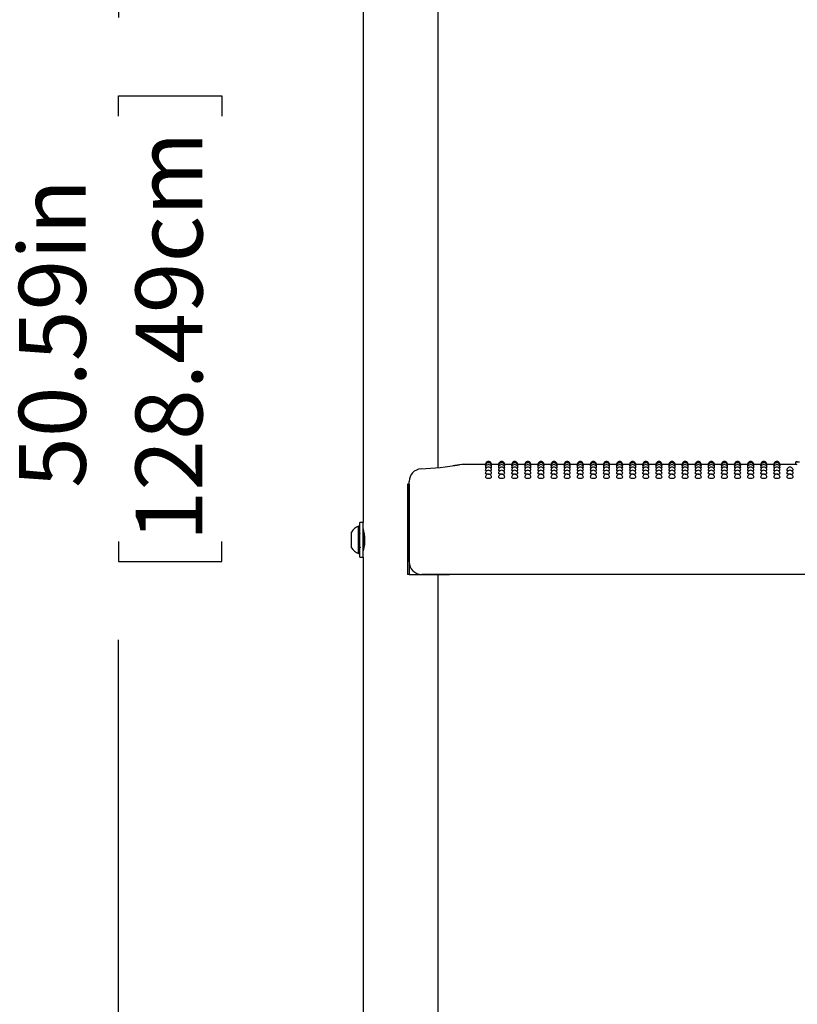
# Model space of a CAD drawing. Units: inches. Extents: x 0.4 to 8.5, y 0.1 to 10.6.
# Drawn here: x 6 to 6.9, y 5.9 to 7.1 of the extents above; entities that cross this region are included whole.
import ezdxf

# ---------------------------------------------------------------- set-up
doc = ezdxf.new("R2010")
doc.units = ezdxf.units.IN
doc.header["$MEASUREMENT"] = 0
doc.layers.add('FORMAT', color=7, linetype='Continuous')
doc.styles.add('SLDTEXTSTYLE1', font='TXT', dxfattribs={"width": 0.7})
doc.dimstyles.new('SLDDIMSTYLE2', dxfattribs={"dimtxt": 0.080892, "dimasz": 0.09375, "dimexe": 0, "dimexo": 0.0625, "dimgap": 0.020223, "dimtad": 0, "dimlfac": 16, "dimrnd": 1e-09, "dimzin": 12, "dimdsep": 46, "dimtxsty": 'SLDTEXTSTYLE1', "dimsah": 1, "dimcen": 0.09, "dimadec": 0, "dimazin": 3, "dimtfac": 1, "dimtofl": 0, "dimtmove": 0, "dimatfit": 3, "dimfxl": 0, "dimfrac": 2, "dimtolj": 1, "dimtzin": 12, "dimarcsym": 0})

# ---------------------------------------------------------------- blocks, each defined once
blk = doc.blocks.new('_D_7')
at = {"layer": 'FORMAT', "color": 7}
for p, q in [((5.5111, 8.3031), (6.2219, 8.3031)), ((6.0969, 8.3031), (6.0969, 7.1096)), ((6.0969, 6.9869), (6.0969, 7.0121)), ((6.0969, 7.0121), (6.2255, 7.0121)), ((6.2255, 7.0121), (6.2255, 6.9869)), ((6.0969, 6.4576), (6.0969, 6.4324)), ((6.2255, 6.4324), (6.2255, 6.4576)), ((6.0969, 6.4324), (6.2255, 6.4324)), ((6.0969, 5.1414), (6.0969, 6.335)), ((5.5134, 5.1414), (6.2219, 5.1414))]:
    blk.add_line(p, q, dxfattribs=at)
for points in [[(6.0969, 8.3031), (6.0813, 8.2094), (6.1125, 8.2094)], [(6.0969, 5.1414), (6.1125, 5.2352), (6.0813, 5.2352)]]:
    blk.add_solid(points, dxfattribs=at)
at = {"layer": 'FORMAT', "color": 7, "char_height": 0.08333, "attachment_point": 1, "rotation": 90, "style": 'SLDTEXTSTYLE1'}
for s, insert in [('128.49cm', (6.118, 6.4576)), ('50.59in', (5.9727, 6.5242))]:
    blk.add_mtext(s, dxfattribs=dict(at, insert=insert))

msp = doc.modelspace()

# ---------------------------------------------------------------- linework, layer by layer
at = {"color": 7, "linetype": 'Continuous', "lineweight": 25}
for p, q in [((6.40119, 7.18788), (6.40119, 6.48088)), ((6.49494, 6.54951), (6.49494, 7.16625)), ((6.55356, 6.55313), (6.52401, 6.55313)), ((6.52402, 6.55309), (6.52401, 6.55309)), ((6.55375, 6.55264), (6.55353, 6.55269)), ((6.56987, 6.55313), (6.56132, 6.55313)), ((6.57007, 6.55264), (6.56985, 6.55269)), ((6.58619, 6.55313), (6.57764, 6.55313)), ((6.58638, 6.55264), (6.58617, 6.55269)), ((6.60251, 6.55313), (6.59396, 6.55313)), ((6.6027, 6.55264), (6.60249, 6.55269)), ((6.61883, 6.55313), (6.61027, 6.55313)), ((6.61902, 6.55264), (6.6188, 6.55269)), ((6.63515, 6.55313), (6.62659, 6.55313)), ((6.63534, 6.55264), (6.63512, 6.55269)), ((6.65146, 6.55313), (6.64291, 6.55313)), ((6.65166, 6.55264), (6.65144, 6.55269)), ((6.66778, 6.55313), (6.65923, 6.55313)), ((6.66797, 6.55264), (6.66776, 6.55269)), ((6.6841, 6.55313), (6.67555, 6.55313)), ((6.68429, 6.55264), (6.68408, 6.55269)), ((6.70042, 6.55313), (6.69186, 6.55313)), ((6.70061, 6.55264), (6.70039, 6.55269)), ((6.71674, 6.55313), (6.70818, 6.55313)), ((6.71693, 6.55264), (6.71671, 6.55269)), ((6.73305, 6.55313), (6.7245, 6.55313)), ((6.73325, 6.55264), (6.73303, 6.55269)), ((6.74937, 6.55313), (6.74082, 6.55313)), ((6.74956, 6.55264), (6.74935, 6.55269)), ((6.76569, 6.55313), (6.75714, 6.55313)), ((6.76588, 6.55264), (6.76567, 6.55269)), ((6.78201, 6.55313), (6.77345, 6.55313)), ((6.7822, 6.55264), (6.78198, 6.55269)), ((6.79833, 6.55313), (6.78977, 6.55313)), ((6.79852, 6.55264), (6.7983, 6.55269)), ((6.81464, 6.55313), (6.80609, 6.55313)), ((6.81484, 6.55264), (6.81462, 6.55269)), ((6.83096, 6.55313), (6.82241, 6.55313)), ((6.83115, 6.55264), (6.83094, 6.55269)), ((6.84728, 6.55313), (6.83873, 6.55313)), ((6.84747, 6.55264), (6.84726, 6.55269)), ((6.8636, 6.55313), (6.85504, 6.55313)), ((6.86379, 6.55264), (6.86357, 6.55269)), ((6.87992, 6.55313), (6.87136, 6.55313)), ((6.88011, 6.55264), (6.87989, 6.55269)), ((6.89623, 6.55313), (6.88768, 6.55313)), ((6.89643, 6.55264), (6.89621, 6.55269)), ((6.91255, 6.55313), (6.904, 6.55313)), ((6.91274, 6.55264), (6.91253, 6.55269)), ((6.94006, 6.55313), (6.92032, 6.55313)), ((6.94006, 6.55666), (6.94452, 6.55668)), ((6.94006, 6.55309), (6.94006, 6.55666)), ((6.45642, 6.52875), (6.45642, 6.41625)), ((6.45859, 6.52875), (6.45642, 6.52875)), ((6.45859, 6.52875), (6.45859, 6.41625)), ((6.45861, 6.51678), (6.45861, 6.53223)), ((6.45861, 6.43203), (6.45861, 6.51678)), ((6.39713, 6.47647), (6.39557, 6.47647)), ((6.39557, 6.44406), (6.39557, 6.47647)), ((6.40119, 6.48088), (6.39713, 6.48088)), ((6.39713, 6.4704), (6.39713, 6.48088)), ((6.40119, 6.4704), (6.40119, 6.48088)), ((6.38675, 6.45062), (6.38675, 6.46914)), ((6.39713, 6.43788), (6.39713, 6.4704)), ((6.39769, 6.46668), (6.39713, 6.4676)), ((6.40119, 6.43788), (6.40119, 6.4704)), ((6.40167, 6.46686), (6.40124, 6.46686)), ((6.40238, 6.46802), (6.40172, 6.46689)), ((6.38675, 6.44961), (6.38675, 6.45062)), ((6.40129, 6.44961), (6.40172, 6.44961)), ((6.39557, 6.44228), (6.39557, 6.44406)), ((6.39557, 6.44228), (6.39713, 6.44228)), ((6.39713, 6.43788), (6.40119, 6.43788)), ((6.40119, 6.43788), (6.40119, 5.73088)), ((6.45859, 6.41625), (6.45642, 6.41625)), ((6.45859, 6.41625), (6.50869, 6.41625)), ((7.67189, 6.41641), (6.47423, 6.41641)), ((6.49494, 5.79951), (6.49494, 6.41625)), ((6.50869, 6.41625), (6.50869, 6.41641))]:
    msp.add_line(p, q, dxfattribs=at)
at = {"color": 7, "linetype": 'Continuous', "lineweight": 25, "flags": 128}
for points in [[(6.55419, 6.5512), (6.55383, 6.55125), (6.55353, 6.55137)], [(6.55467, 6.54882), (6.55383, 6.54899), (6.55353, 6.54917)], [(6.55556, 6.54553), (6.55468, 6.54563), (6.55383, 6.54585), (6.55353, 6.5461), (6.55354, 6.5461)], [(6.56134, 6.54918), (6.56105, 6.54899), (6.56021, 6.54883)], [(6.56134, 6.55137), (6.56134, 6.55137), (6.56105, 6.55125), (6.56069, 6.5512)], [(6.57051, 6.5512), (6.57015, 6.55125), (6.56985, 6.55137)], [(6.57099, 6.54882), (6.57015, 6.54899), (6.56985, 6.54917)], [(6.57188, 6.54553), (6.571, 6.54563), (6.57015, 6.54585), (6.56985, 6.5461), (6.56985, 6.5461)], [(6.57766, 6.54918), (6.57737, 6.54899), (6.57653, 6.54883)], [(6.57766, 6.55137), (6.57766, 6.55137), (6.57736, 6.55125), (6.57701, 6.5512)], [(6.58682, 6.5512), (6.58646, 6.55125), (6.58617, 6.55137)], [(6.58731, 6.54882), (6.58647, 6.54899), (6.58617, 6.54917)], [(6.5882, 6.54553), (6.58732, 6.54563), (6.58647, 6.54585), (6.58617, 6.5461), (6.58617, 6.5461)], [(6.59398, 6.54918), (6.59368, 6.54899), (6.59285, 6.54883)], [(6.59398, 6.55137), (6.59398, 6.55137), (6.59368, 6.55125), (6.59333, 6.5512)], [(6.60314, 6.5512), (6.60278, 6.55125), (6.60249, 6.55137)], [(6.60363, 6.54882), (6.60278, 6.54899), (6.60249, 6.54917)], [(6.60452, 6.54553), (6.60363, 6.54563), (6.60279, 6.54585), (6.60249, 6.5461), (6.60249, 6.5461)], [(6.6103, 6.54918), (6.61, 6.54899), (6.60917, 6.54883)], [(6.6103, 6.55137), (6.6103, 6.55137), (6.61, 6.55125), (6.60965, 6.5512)], [(6.61946, 6.5512), (6.6191, 6.55125), (6.6188, 6.55137)], [(6.61995, 6.54882), (6.6191, 6.54899), (6.6188, 6.54917)], [(6.62084, 6.54553), (6.61995, 6.54563), (6.6191, 6.54585), (6.6188, 6.5461), (6.61881, 6.5461)], [(6.62662, 6.54918), (6.62632, 6.54899), (6.62548, 6.54883)], [(6.62662, 6.55137), (6.62662, 6.55137), (6.62632, 6.55125), (6.62596, 6.5512)], [(6.63578, 6.5512), (6.63542, 6.55125), (6.63512, 6.55137)], [(6.63626, 6.54882), (6.63542, 6.54899), (6.63512, 6.54917)], [(6.63715, 6.54553), (6.63627, 6.54563), (6.63542, 6.54585), (6.63512, 6.5461), (6.63513, 6.5461)], [(6.64293, 6.54918), (6.64264, 6.54899), (6.6418, 6.54883)], [(6.64293, 6.55137), (6.64293, 6.55137), (6.64264, 6.55125), (6.64228, 6.5512)], [(6.6521, 6.5512), (6.65174, 6.55125), (6.65144, 6.55137)], [(6.65258, 6.54882), (6.65174, 6.54899), (6.65144, 6.54917)], [(6.65347, 6.54553), (6.65259, 6.54563), (6.65174, 6.54585), (6.65144, 6.5461), (6.65144, 6.5461)], [(6.65925, 6.54918), (6.65896, 6.54899), (6.65812, 6.54883)], [(6.65925, 6.55137), (6.65925, 6.55137), (6.65895, 6.55125), (6.6586, 6.5512)], [(6.66841, 6.5512), (6.66805, 6.55125), (6.66776, 6.55137)], [(6.6689, 6.54882), (6.66806, 6.54899), (6.66776, 6.54917)], [(6.66979, 6.54553), (6.66891, 6.54563), (6.66806, 6.54585), (6.66776, 6.5461), (6.66776, 6.5461)], [(6.67557, 6.54918), (6.67527, 6.54899), (6.67444, 6.54883)], [(6.67557, 6.55137), (6.67557, 6.55137), (6.67527, 6.55125), (6.67492, 6.5512)], [(6.68473, 6.5512), (6.68437, 6.55125), (6.68408, 6.55137)], [(6.68522, 6.54882), (6.68437, 6.54899), (6.68408, 6.54917)], [(6.68611, 6.54553), (6.68522, 6.54563), (6.68438, 6.54585), (6.68408, 6.5461), (6.68408, 6.5461)], [(6.69189, 6.54918), (6.69159, 6.54899), (6.69076, 6.54883)], [(6.69189, 6.55137), (6.69189, 6.55137), (6.69159, 6.55125), (6.69124, 6.5512)], [(6.70105, 6.5512), (6.70069, 6.55125), (6.70039, 6.55137)], [(6.70154, 6.54882), (6.70069, 6.54899), (6.70039, 6.54917)], [(6.70243, 6.54553), (6.70154, 6.54563), (6.70069, 6.54585), (6.70039, 6.5461), (6.7004, 6.5461)], [(6.70821, 6.54918), (6.70791, 6.54899), (6.70707, 6.54883)], [(6.70821, 6.55137), (6.70821, 6.55137), (6.70791, 6.55125), (6.70755, 6.5512)], [(6.71737, 6.5512), (6.71701, 6.55125), (6.71671, 6.55137)], [(6.71785, 6.54882), (6.71701, 6.54899), (6.71671, 6.54917)], [(6.71874, 6.54553), (6.71786, 6.54563), (6.71701, 6.54585), (6.71671, 6.5461), (6.71672, 6.5461)], [(6.72452, 6.54918), (6.72423, 6.54899), (6.72339, 6.54883)], [(6.72452, 6.55137), (6.72452, 6.55137), (6.72423, 6.55125), (6.72387, 6.5512)], [(6.73369, 6.5512), (6.73333, 6.55125), (6.73303, 6.55137)], [(6.73417, 6.54882), (6.73333, 6.54899), (6.73303, 6.54917)], [(6.73506, 6.54553), (6.73418, 6.54563), (6.73333, 6.54585), (6.73303, 6.5461), (6.73303, 6.5461)], [(6.74084, 6.54918), (6.74055, 6.54899), (6.73971, 6.54883)], [(6.74084, 6.55137), (6.74084, 6.55137), (6.74054, 6.55125), (6.74019, 6.5512)], [(6.75, 6.5512), (6.74964, 6.55125), (6.74935, 6.55137)], [(6.75049, 6.54882), (6.74965, 6.54899), (6.74935, 6.54917)], [(6.75138, 6.54553), (6.7505, 6.54563), (6.74965, 6.54585), (6.74935, 6.5461), (6.74935, 6.5461)], [(6.75716, 6.54918), (6.75686, 6.54899), (6.75603, 6.54883)], [(6.75716, 6.55137), (6.75716, 6.55137), (6.75686, 6.55125), (6.75651, 6.5512)], [(6.76632, 6.5512), (6.76596, 6.55125), (6.76567, 6.55137)], [(6.76681, 6.54882), (6.76596, 6.54899), (6.76567, 6.54917)], [(6.7677, 6.54553), (6.76681, 6.54563), (6.76597, 6.54585), (6.76567, 6.5461), (6.76567, 6.5461)], [(6.77348, 6.54918), (6.77318, 6.54899), (6.77235, 6.54883)], [(6.77348, 6.55137), (6.77348, 6.55137), (6.77318, 6.55125), (6.77283, 6.5512)], [(6.78264, 6.5512), (6.78228, 6.55125), (6.78198, 6.55137)], [(6.78313, 6.54882), (6.78228, 6.54899), (6.78198, 6.54917)], [(6.78402, 6.54553), (6.78313, 6.54563), (6.78228, 6.54585), (6.78198, 6.5461), (6.78199, 6.5461)], [(6.7898, 6.54918), (6.7895, 6.54899), (6.78866, 6.54883)], [(6.7898, 6.55137), (6.7898, 6.55137), (6.7895, 6.55125), (6.78914, 6.5512)], [(6.79896, 6.5512), (6.7986, 6.55125), (6.7983, 6.55137)], [(6.79944, 6.54882), (6.7986, 6.54899), (6.7983, 6.54917)], [(6.80033, 6.54553), (6.79945, 6.54563), (6.7986, 6.54585), (6.7983, 6.5461), (6.79831, 6.5461)], [(6.80611, 6.54918), (6.80582, 6.54899), (6.80498, 6.54883)], [(6.80611, 6.55137), (6.80611, 6.55137), (6.80582, 6.55125), (6.80546, 6.5512)], [(6.81528, 6.5512), (6.81492, 6.55125), (6.81462, 6.55137)], [(6.81576, 6.54882), (6.81492, 6.54899), (6.81462, 6.54917)], [(6.81665, 6.54553), (6.81577, 6.54563), (6.81492, 6.54585), (6.81462, 6.5461), (6.81462, 6.5461)], [(6.82243, 6.54918), (6.82214, 6.54899), (6.8213, 6.54883)], [(6.82243, 6.55137), (6.82243, 6.55137), (6.82213, 6.55125), (6.82178, 6.5512)], [(6.83159, 6.5512), (6.83123, 6.55125), (6.83094, 6.55137)], [(6.83208, 6.54882), (6.83124, 6.54899), (6.83094, 6.54917)], [(6.83297, 6.54553), (6.83209, 6.54563), (6.83124, 6.54585), (6.83094, 6.5461), (6.83094, 6.5461)], [(6.83875, 6.54918), (6.83845, 6.54899), (6.83762, 6.54883)], [(6.83875, 6.55137), (6.83875, 6.55137), (6.83845, 6.55125), (6.8381, 6.5512)], [(6.84791, 6.5512), (6.84755, 6.55125), (6.84726, 6.55137)], [(6.8484, 6.54882), (6.84755, 6.54899), (6.84726, 6.54917)], [(6.84929, 6.54553), (6.8484, 6.54563), (6.84756, 6.54585), (6.84726, 6.5461), (6.84726, 6.5461)], [(6.85507, 6.54918), (6.85477, 6.54899), (6.85394, 6.54883)], [(6.85507, 6.55137), (6.85507, 6.55137), (6.85477, 6.55125), (6.85442, 6.5512)], [(6.86423, 6.5512), (6.86387, 6.55125), (6.86357, 6.55137)], [(6.86472, 6.54882), (6.86387, 6.54899), (6.86357, 6.54917)], [(6.86561, 6.54553), (6.86472, 6.54563), (6.86387, 6.54585), (6.86357, 6.5461), (6.86358, 6.5461)], [(6.87139, 6.54918), (6.87109, 6.54899), (6.87025, 6.54883)], [(6.87139, 6.55137), (6.87139, 6.55137), (6.87109, 6.55125), (6.87073, 6.5512)], [(6.88055, 6.5512), (6.88019, 6.55125), (6.87989, 6.55137)], [(6.88103, 6.54882), (6.88019, 6.54899), (6.87989, 6.54917)], [(6.88192, 6.54553), (6.88104, 6.54563), (6.88019, 6.54585), (6.87989, 6.5461), (6.8799, 6.5461)], [(6.8877, 6.54918), (6.88741, 6.54899), (6.88657, 6.54883)], [(6.8877, 6.55137), (6.8877, 6.55137), (6.88741, 6.55125), (6.88705, 6.5512)], [(6.89687, 6.5512), (6.89651, 6.55125), (6.89621, 6.55137)], [(6.89735, 6.54882), (6.89651, 6.54899), (6.89621, 6.54917)], [(6.89824, 6.54553), (6.89736, 6.54563), (6.89651, 6.54585), (6.89621, 6.5461), (6.89621, 6.5461)], [(6.90402, 6.54918), (6.90373, 6.54899), (6.90289, 6.54883)], [(6.90402, 6.55137), (6.90402, 6.55137), (6.90372, 6.55125), (6.90337, 6.5512)], [(6.91318, 6.5512), (6.91282, 6.55125), (6.91253, 6.55137)], [(6.91367, 6.54882), (6.91283, 6.54899), (6.91253, 6.54917)], [(6.91456, 6.54553), (6.91368, 6.54563), (6.91283, 6.54585), (6.91253, 6.5461), (6.91253, 6.5461)], [(6.92034, 6.54918), (6.92004, 6.54899), (6.91921, 6.54883)], [(6.92034, 6.55137), (6.92034, 6.55137), (6.92004, 6.55125), (6.91969, 6.5512)], [(6.93088, 6.54553), (6.92999, 6.54563), (6.92915, 6.54585), (6.92885, 6.5461), (6.92885, 6.5461)], [(6.55744, 6.54133), (6.55595, 6.5414), (6.55468, 6.54158), (6.55383, 6.54184), (6.55353, 6.54216), (6.55353, 6.54216)], [(6.57376, 6.54133), (6.57226, 6.5414), (6.571, 6.54158), (6.57015, 6.54184), (6.56985, 6.54216), (6.56985, 6.54216)], [(6.59007, 6.54133), (6.58858, 6.5414), (6.58732, 6.54158), (6.58647, 6.54184), (6.58617, 6.54216), (6.58617, 6.54216)], [(6.60639, 6.54133), (6.6049, 6.5414), (6.60363, 6.54158), (6.60279, 6.54184), (6.60249, 6.54216), (6.60249, 6.54216)], [(6.62271, 6.54133), (6.62122, 6.5414), (6.61995, 6.54158), (6.6191, 6.54184), (6.6188, 6.54216), (6.61881, 6.54216)], [(6.63903, 6.54133), (6.63754, 6.5414), (6.63627, 6.54158), (6.63542, 6.54184), (6.63512, 6.54216), (6.63512, 6.54216)], [(6.65535, 6.54133), (6.65385, 6.5414), (6.65259, 6.54158), (6.65174, 6.54184), (6.65144, 6.54216), (6.65144, 6.54216)], [(6.67166, 6.54133), (6.67017, 6.5414), (6.66891, 6.54158), (6.66806, 6.54184), (6.66776, 6.54216), (6.66776, 6.54216)], [(6.68798, 6.54133), (6.68649, 6.5414), (6.68522, 6.54158), (6.68438, 6.54184), (6.68408, 6.54216), (6.68408, 6.54216)], [(6.7043, 6.54133), (6.70281, 6.5414), (6.70154, 6.54158), (6.70069, 6.54184), (6.70039, 6.54216), (6.7004, 6.54216)], [(6.72062, 6.54133), (6.71913, 6.5414), (6.71786, 6.54158), (6.71701, 6.54184), (6.71671, 6.54216), (6.71671, 6.54216)], [(6.73694, 6.54133), (6.73544, 6.5414), (6.73418, 6.54158), (6.73333, 6.54184), (6.73303, 6.54216), (6.73303, 6.54216)], [(6.75325, 6.54133), (6.75176, 6.5414), (6.7505, 6.54158), (6.74965, 6.54184), (6.74935, 6.54216), (6.74935, 6.54216)], [(6.76957, 6.54133), (6.76808, 6.5414), (6.76681, 6.54158), (6.76597, 6.54184), (6.76567, 6.54216), (6.76567, 6.54216)], [(6.78589, 6.54133), (6.7844, 6.5414), (6.78313, 6.54158), (6.78228, 6.54184), (6.78198, 6.54216), (6.78199, 6.54216)], [(6.80221, 6.54133), (6.80072, 6.5414), (6.79945, 6.54158), (6.7986, 6.54184), (6.7983, 6.54216), (6.7983, 6.54216)], [(6.81853, 6.54133), (6.81703, 6.5414), (6.81577, 6.54158), (6.81492, 6.54184), (6.81462, 6.54216), (6.81462, 6.54216)], [(6.83484, 6.54133), (6.83335, 6.5414), (6.83209, 6.54158), (6.83124, 6.54184), (6.83094, 6.54216), (6.83094, 6.54216)], [(6.85116, 6.54133), (6.84967, 6.5414), (6.8484, 6.54158), (6.84756, 6.54184), (6.84726, 6.54216), (6.84726, 6.54216)], [(6.86748, 6.54133), (6.86599, 6.5414), (6.86472, 6.54158), (6.86387, 6.54184), (6.86357, 6.54216), (6.86358, 6.54216)], [(6.8838, 6.54133), (6.88231, 6.5414), (6.88104, 6.54158), (6.88019, 6.54184), (6.87989, 6.54216), (6.87989, 6.54216)], [(6.90012, 6.54133), (6.89862, 6.5414), (6.89736, 6.54158), (6.89651, 6.54184), (6.89621, 6.54216), (6.89621, 6.54216)], [(6.91643, 6.54133), (6.91494, 6.5414), (6.91368, 6.54158), (6.91283, 6.54184), (6.91253, 6.54216), (6.91253, 6.54216)], [(6.93275, 6.54133), (6.93126, 6.5414), (6.92999, 6.54158), (6.92915, 6.54184), (6.92885, 6.54216), (6.92885, 6.54216)], [(6.40119, 6.47305), (6.4014, 6.47232), (6.40194, 6.47021), (6.4026, 6.46688), (6.40311, 6.46261), (6.40321, 6.45806), (6.40288, 6.45381), (6.40228, 6.45011), (6.40163, 6.4473), (6.40123, 6.44585), (6.40124, 6.44589)], [(6.40302, 6.45196), (6.40296, 6.45191), (6.40276, 6.45267), (6.40256, 6.45424), (6.40239, 6.45636), (6.40219, 6.45893), (6.40199, 6.46155), (6.40181, 6.46382), (6.40161, 6.46564), (6.40141, 6.46669), (6.40124, 6.46684)], [(6.40296, 6.45477), (6.40288, 6.45562), (6.40264, 6.45872), (6.40241, 6.46162), (6.40222, 6.46411), (6.40199, 6.46599), (6.40178, 6.46684), (6.40172, 6.46678)], [(6.39709, 6.45082), (6.3971, 6.45079), (6.39776, 6.44966)], [(6.40172, 6.4497), (6.4017, 6.44962), (6.40147, 6.45062), (6.40125, 6.4528), (6.40119, 6.45385)], [(6.40129, 6.44961), (6.40127, 6.44962), (6.40126, 6.44962), (6.40126, 6.44963), (6.40126, 6.44963), (6.40126, 6.44963), (6.40126, 6.44963), (6.40125, 6.44963), (6.40125, 6.44963), (6.40125, 6.44963), (6.40125, 6.44963), (6.40125, 6.44963), (6.40125, 6.44963), (6.40125, 6.44963), (6.40125, 6.44963), (6.40125, 6.44964), (6.40122, 6.44968), (6.40119, 6.4498)], [(6.40177, 6.44965), (6.40243, 6.45079), (6.40305, 6.45187)]]:
    msp.add_lwpolyline(points, dxfattribs=at)
at = {"color": 7, "linetype": 'Continuous', "lineweight": 25}
for centre, radius, start, end in [((6.47423, 6.53223), 0.01563, 93.10665, 180), ((6.4512, 6.99527), 0.44794, 272.83124, 279.0102), ((6.54294, 6.37262), 0.18149, 95.9821, 99.52343), ((6.55744, 6.55313), 0.00391, 0, 180.02634), ((6.55744, 6.55269), 0.00391, 0, 180.03015), ((6.55744, 6.55137), 0.00391, 0, 180.03577), ((6.55744, 6.54918), 0.00391, 0, 180.04215), ((6.55744, 6.5461), 0.00391, 0, 180.0047), ((6.55744, 6.54216), 0.00391, 0, 180.00148), ((6.55955, 6.54854), 0.00303, 264.76953, 306.28001), ((6.57376, 6.55313), 0.00391, 0, 180.02634), ((6.57376, 6.55269), 0.00391, 0, 180.03015), ((6.57376, 6.55137), 0.00391, 0, 180.03577), ((6.57376, 6.54918), 0.00391, 0, 180.04215), ((6.57376, 6.5461), 0.00391, 0, 180.0047), ((6.57376, 6.54216), 0.00391, 0, 180.00148), ((6.57587, 6.54854), 0.00303, 264.76953, 306.28001), ((6.59007, 6.55313), 0.00391, 0, 180.02634), ((6.59007, 6.55269), 0.00391, 0, 180.03015), ((6.59007, 6.55137), 0.00391, 0, 180.03577), ((6.59007, 6.54918), 0.00391, 0, 180.04215), ((6.59007, 6.5461), 0.00391, 0, 180.0047), ((6.59007, 6.54216), 0.00391, 0, 180.00148), ((6.59219, 6.54854), 0.00303, 264.76953, 306.28001), ((6.60639, 6.55313), 0.00391, 0, 180.02634), ((6.60639, 6.55269), 0.00391, 0, 180.03015), ((6.60639, 6.55137), 0.00391, 0, 180.03577), ((6.60639, 6.54918), 0.00391, 0, 180.04215), ((6.60639, 6.5461), 0.00391, 0, 180.0047), ((6.60639, 6.54216), 0.00391, 0, 180.00148), ((6.6085, 6.54854), 0.00303, 264.76953, 306.28001), ((6.62271, 6.55313), 0.00391, 0, 180.02634), ((6.62271, 6.55269), 0.00391, 0, 180.03015), ((6.62271, 6.55137), 0.00391, 0, 180.03577), ((6.62271, 6.54918), 0.00391, 0, 180.04215), ((6.62271, 6.5461), 0.00391, 0, 180.0047), ((6.62271, 6.54216), 0.00391, 0, 180.00148), ((6.62482, 6.54854), 0.00303, 264.76953, 306.28001), ((6.63903, 6.55313), 0.00391, 0, 180.02634), ((6.63903, 6.55269), 0.00391, 0, 180.03015), ((6.63903, 6.55137), 0.00391, 0, 180.03577), ((6.63903, 6.54918), 0.00391, 0, 180.04215), ((6.63903, 6.5461), 0.00391, 0, 180.0047), ((6.63903, 6.54216), 0.00391, 0, 180.00148), ((6.64114, 6.54854), 0.00303, 264.76953, 306.28001), ((6.65535, 6.55313), 0.00391, 0, 180.02634), ((6.65535, 6.55269), 0.00391, 0, 180.03015), ((6.65535, 6.55137), 0.00391, 0, 180.03577), ((6.65535, 6.54918), 0.00391, 0, 180.04215), ((6.65535, 6.5461), 0.00391, 0, 180.0047), ((6.65535, 6.54216), 0.00391, 0, 180.00148), ((6.65746, 6.54854), 0.00303, 264.76953, 306.28001), ((6.67166, 6.55313), 0.00391, 0, 180.02634), ((6.67166, 6.55269), 0.00391, 0, 180.03015), ((6.67166, 6.55137), 0.00391, 0, 180.03577), ((6.67166, 6.54918), 0.00391, 0, 180.04215), ((6.67166, 6.5461), 0.00391, 0, 180.0047), ((6.67166, 6.54216), 0.00391, 0, 180.00148), ((6.67378, 6.54854), 0.00303, 264.76953, 306.28001), ((6.68798, 6.55313), 0.00391, 0, 180.02634), ((6.68798, 6.55269), 0.00391, 0, 180.03015), ((6.68798, 6.55137), 0.00391, 0, 180.03577), ((6.68798, 6.54918), 0.00391, 0, 180.04215), ((6.68798, 6.5461), 0.00391, 0, 180.0047), ((6.68798, 6.54216), 0.00391, 0, 180.00148), ((6.69009, 6.54854), 0.00303, 264.76953, 306.28001), ((6.7043, 6.55313), 0.00391, 0, 180.02634), ((6.7043, 6.55269), 0.00391, 0, 180.03015), ((6.7043, 6.55137), 0.00391, 0, 180.03577), ((6.7043, 6.54918), 0.00391, 0, 180.04215), ((6.7043, 6.5461), 0.00391, 0, 180.0047), ((6.7043, 6.54216), 0.00391, 0, 180.00148), ((6.70641, 6.54854), 0.00303, 264.76953, 306.28001), ((6.72062, 6.55313), 0.00391, 0, 180.02634), ((6.72062, 6.55269), 0.00391, 0, 180.03015), ((6.72062, 6.55137), 0.00391, 0, 180.03577), ((6.72062, 6.54918), 0.00391, 0, 180.04215), ((6.72062, 6.5461), 0.00391, 0, 180.0047), ((6.72062, 6.54216), 0.00391, 0, 180.00148), ((6.72273, 6.54854), 0.00303, 264.76953, 306.28001), ((6.73694, 6.55313), 0.00391, 0, 180.02634), ((6.73694, 6.55269), 0.00391, 0, 180.03015), ((6.73694, 6.55137), 0.00391, 0, 180.03577), ((6.73694, 6.54918), 0.00391, 0, 180.04215), ((6.73694, 6.5461), 0.00391, 0, 180.0047), ((6.73694, 6.54216), 0.00391, 0, 180.00148), ((6.73905, 6.54854), 0.00303, 264.76953, 306.28001), ((6.75325, 6.55313), 0.00391, 0, 180.02634), ((6.75325, 6.55269), 0.00391, 0, 180.03015), ((6.75325, 6.55137), 0.00391, 0, 180.03577), ((6.75325, 6.54918), 0.00391, 0, 180.04215), ((6.75325, 6.5461), 0.00391, 0, 180.0047), ((6.75325, 6.54216), 0.00391, 0, 180.00148), ((6.75537, 6.54854), 0.00303, 264.76953, 306.28001), ((6.76957, 6.55313), 0.00391, 0, 180.02634), ((6.76957, 6.55269), 0.00391, 0, 180.03015), ((6.76957, 6.55137), 0.00391, 0, 180.03577), ((6.76957, 6.54918), 0.00391, 0, 180.04215), ((6.76957, 6.5461), 0.00391, 0, 180.0047), ((6.76957, 6.54216), 0.00391, 0, 180.00148), ((6.77168, 6.54854), 0.00303, 264.76953, 306.28001), ((6.78589, 6.55313), 0.00391, 0, 180.02634), ((6.78589, 6.55269), 0.00391, 0, 180.03015), ((6.78589, 6.55137), 0.00391, 0, 180.03577), ((6.78589, 6.54918), 0.00391, 0, 180.04215), ((6.78589, 6.5461), 0.00391, 0, 180.0047), ((6.78589, 6.54216), 0.00391, 0, 180.00148), ((6.788, 6.54854), 0.00303, 264.76953, 306.28001), ((6.80221, 6.55313), 0.00391, 0, 180.02634), ((6.80221, 6.55269), 0.00391, 0, 180.03015), ((6.80221, 6.55137), 0.00391, 0, 180.03577), ((6.80221, 6.54918), 0.00391, 0, 180.04215), ((6.80221, 6.5461), 0.00391, 0, 180.0047), ((6.80221, 6.54216), 0.00391, 0, 180.00148), ((6.80432, 6.54854), 0.00303, 264.76953, 306.28001), ((6.81853, 6.55313), 0.00391, 0, 180.02634), ((6.81853, 6.55269), 0.00391, 0, 180.03015), ((6.81853, 6.55137), 0.00391, 0, 180.03577), ((6.81853, 6.54918), 0.00391, 0, 180.04215), ((6.81853, 6.5461), 0.00391, 0, 180.0047), ((6.81853, 6.54216), 0.00391, 0, 180.00148), ((6.82064, 6.54854), 0.00303, 264.76953, 306.28001), ((6.83484, 6.55313), 0.00391, 0, 180.02634), ((6.83484, 6.55269), 0.00391, 0, 180.03015), ((6.83484, 6.55137), 0.00391, 0, 180.03577), ((6.83484, 6.54918), 0.00391, 0, 180.04215), ((6.83484, 6.5461), 0.00391, 0, 180.0047), ((6.83484, 6.54216), 0.00391, 0, 180.00148), ((6.83696, 6.54854), 0.00303, 264.76953, 306.28001), ((6.85116, 6.55313), 0.00391, 0, 180.02634), ((6.85116, 6.55269), 0.00391, 0, 180.03015), ((6.85116, 6.55137), 0.00391, 0, 180.03577), ((6.85116, 6.54918), 0.00391, 0, 180.04215), ((6.85116, 6.5461), 0.00391, 0, 180.0047), ((6.85116, 6.54216), 0.00391, 0, 180.00148), ((6.85327, 6.54854), 0.00303, 264.76953, 306.28001), ((6.86748, 6.55313), 0.00391, 0, 180.02634), ((6.86748, 6.55269), 0.00391, 0, 180.03015), ((6.86748, 6.55137), 0.00391, 0, 180.03577), ((6.86748, 6.54918), 0.00391, 0, 180.04215), ((6.86748, 6.5461), 0.00391, 0, 180.0047), ((6.86748, 6.54216), 0.00391, 0, 180.00148), ((6.86959, 6.54854), 0.00303, 264.76953, 306.28001), ((6.8838, 6.55313), 0.00391, 0, 180.02634), ((6.8838, 6.55269), 0.00391, 0, 180.03015), ((6.8838, 6.55137), 0.00391, 0, 180.03577), ((6.8838, 6.54918), 0.00391, 0, 180.04215), ((6.8838, 6.5461), 0.00391, 0, 180.0047), ((6.8838, 6.54216), 0.00391, 0, 180.00148), ((6.88591, 6.54854), 0.00303, 264.76953, 306.28001), ((6.90012, 6.55313), 0.00391, 0, 180.02634), ((6.90012, 6.55269), 0.00391, 0, 180.03015), ((6.90012, 6.55137), 0.00391, 0, 180.03577), ((6.90012, 6.54918), 0.00391, 0, 180.04215), ((6.90012, 6.5461), 0.00391, 0, 180.0047), ((6.90012, 6.54216), 0.00391, 0, 180.00148), ((6.90223, 6.54854), 0.00303, 264.76953, 306.28001), ((6.91643, 6.55313), 0.00391, 0, 180.02634), ((6.91643, 6.55269), 0.00391, 0, 180.03015), ((6.91643, 6.55137), 0.00391, 0, 180.03577), ((6.91643, 6.54918), 0.00391, 0, 180.04215), ((6.91643, 6.5461), 0.00391, 0, 180.0047), ((6.91643, 6.54216), 0.00391, 0, 180.00148), ((6.91855, 6.54854), 0.00303, 264.76953, 306.28001), ((6.93275, 6.5461), 0.00391, 0, 180.0047), ((6.93275, 6.54216), 0.00391, 0, 180.00148), ((6.93486, 6.54854), 0.00303, 264.76953, 306.28001), ((6.55744, 6.53735), 0.00391, 0, 180.06166), ((6.55653, 6.54102), 0.00474, 230.71401, 281.03426), ((6.55837, 6.54659), 0.00534, 259.99207, 303.89893), ((6.55835, 6.541), 0.00472, 258.91085, 309.40204), ((6.57376, 6.53735), 0.00391, 0, 180.06166), ((6.57285, 6.54102), 0.00474, 230.71401, 281.03426), ((6.57468, 6.54659), 0.00534, 259.99207, 303.89893), ((6.57466, 6.541), 0.00472, 258.91085, 309.40204), ((6.59007, 6.53735), 0.00391, 0, 180.06166), ((6.58917, 6.54102), 0.00474, 230.71401, 281.03426), ((6.591, 6.54659), 0.00534, 259.99207, 303.89893), ((6.59098, 6.541), 0.00472, 258.91085, 309.40204), ((6.60639, 6.53735), 0.00391, 0, 180.06166), ((6.60549, 6.54102), 0.00474, 230.71401, 281.03426), ((6.60732, 6.54659), 0.00534, 259.99207, 303.89893), ((6.6073, 6.541), 0.00472, 258.91085, 309.40204), ((6.62271, 6.53735), 0.00391, 0, 180.06166), ((6.6218, 6.54102), 0.00474, 230.71401, 281.03426), ((6.62364, 6.54659), 0.00534, 259.99207, 303.89893), ((6.62362, 6.541), 0.00472, 258.91085, 309.40204), ((6.63903, 6.53735), 0.00391, 0, 180.06166), ((6.63812, 6.54102), 0.00474, 230.71401, 281.03426), ((6.63996, 6.54659), 0.00534, 259.99207, 303.89893), ((6.63994, 6.541), 0.00472, 258.91085, 309.40204), ((6.65535, 6.53735), 0.00391, 0, 180.06166), ((6.65444, 6.54102), 0.00474, 230.71401, 281.03426), ((6.65627, 6.54659), 0.00534, 259.99207, 303.89893), ((6.65625, 6.541), 0.00472, 258.91085, 309.40204), ((6.67166, 6.53735), 0.00391, 0, 180.06166), ((6.67076, 6.54102), 0.00474, 230.71401, 281.03426), ((6.67259, 6.54659), 0.00534, 259.99207, 303.89893), ((6.67257, 6.541), 0.00472, 258.91085, 309.40204), ((6.68798, 6.53735), 0.00391, 0, 180.06166), ((6.68708, 6.54102), 0.00474, 230.71401, 281.03426), ((6.68891, 6.54659), 0.00534, 259.99207, 303.89893), ((6.68889, 6.541), 0.00472, 258.91085, 309.40204), ((6.7043, 6.53735), 0.00391, 0, 180.06166), ((6.70339, 6.54102), 0.00474, 230.71401, 281.03426), ((6.70523, 6.54659), 0.00534, 259.99207, 303.89893), ((6.70521, 6.541), 0.00472, 258.91085, 309.40204), ((6.72062, 6.53735), 0.00391, 0, 180.06166), ((6.71971, 6.54102), 0.00474, 230.71401, 281.03426), ((6.72155, 6.54659), 0.00534, 259.99207, 303.89893), ((6.72153, 6.541), 0.00472, 258.91085, 309.40204), ((6.73694, 6.53735), 0.00391, 0, 180.06166), ((6.73603, 6.54102), 0.00474, 230.71401, 281.03426), ((6.73786, 6.54659), 0.00534, 259.99207, 303.89893), ((6.73784, 6.541), 0.00472, 258.91085, 309.40204), ((6.75325, 6.53735), 0.00391, 0, 180.06166), ((6.75235, 6.54102), 0.00474, 230.71401, 281.03426), ((6.75418, 6.54659), 0.00534, 259.99207, 303.89893), ((6.75416, 6.541), 0.00472, 258.91085, 309.40204), ((6.76957, 6.53735), 0.00391, 0, 180.06166), ((6.76867, 6.54102), 0.00474, 230.71401, 281.03426), ((6.7705, 6.54659), 0.00534, 259.99207, 303.89893), ((6.77048, 6.541), 0.00472, 258.91085, 309.40204), ((6.78589, 6.53735), 0.00391, 0, 180.06166), ((6.78498, 6.54102), 0.00474, 230.71401, 281.03426), ((6.78682, 6.54659), 0.00534, 259.99207, 303.89893), ((6.7868, 6.541), 0.00472, 258.91085, 309.40204), ((6.80221, 6.53735), 0.00391, 0, 180.06166), ((6.8013, 6.54102), 0.00474, 230.71401, 281.03426), ((6.80314, 6.54659), 0.00534, 259.99207, 303.89893), ((6.80312, 6.541), 0.00472, 258.91085, 309.40204), ((6.81853, 6.53735), 0.00391, 0, 180.06166), ((6.81762, 6.54102), 0.00474, 230.71401, 281.03426), ((6.81945, 6.54659), 0.00534, 259.99207, 303.89893), ((6.81943, 6.541), 0.00472, 258.91085, 309.40204), ((6.83484, 6.53735), 0.00391, 0, 180.06166), ((6.83394, 6.54102), 0.00474, 230.71401, 281.03426), ((6.83577, 6.54659), 0.00534, 259.99207, 303.89893), ((6.83575, 6.541), 0.00472, 258.91085, 309.40204), ((6.85116, 6.53735), 0.00391, 0, 180.06166), ((6.85026, 6.54102), 0.00474, 230.71401, 281.03426), ((6.85209, 6.54659), 0.00534, 259.99207, 303.89893), ((6.85207, 6.541), 0.00472, 258.91085, 309.40204), ((6.86748, 6.53735), 0.00391, 0, 180.06166), ((6.86657, 6.54102), 0.00474, 230.71401, 281.03426), ((6.86841, 6.54659), 0.00534, 259.99207, 303.89893), ((6.86839, 6.541), 0.00472, 258.91085, 309.40204), ((6.8838, 6.53735), 0.00391, 0, 180.06166), ((6.88289, 6.54102), 0.00474, 230.71401, 281.03426), ((6.88473, 6.54659), 0.00534, 259.99207, 303.89893), ((6.88471, 6.541), 0.00472, 258.91085, 309.40204), ((6.90012, 6.53735), 0.00391, 0, 180.06166), ((6.89921, 6.54102), 0.00474, 230.71401, 281.03426), ((6.90104, 6.54659), 0.00534, 259.99207, 303.89893), ((6.90102, 6.541), 0.00472, 258.91085, 309.40204), ((6.91643, 6.53735), 0.00391, 0, 180.06166), ((6.91553, 6.54102), 0.00474, 230.71401, 281.03426), ((6.91736, 6.54659), 0.00534, 259.99207, 303.89893), ((6.91734, 6.541), 0.00472, 258.91085, 309.40204), ((6.93275, 6.53735), 0.00391, 0, 180.06166), ((6.93185, 6.54102), 0.00474, 230.71401, 281.03426), ((6.93368, 6.54659), 0.00534, 259.99207, 303.89893), ((6.93366, 6.541), 0.00472, 258.91085, 309.40204), ((6.40232, 6.45938), 0.01838, 111.54901, 147.90218), ((6.40232, 6.45938), 0.01838, 212.09782, 248.45099), ((6.47423, 6.43203), 0.01563, 180, 270)]:
    msp.add_arc(centre, radius, start, end, dxfattribs=at)
for major_axis, start_param, end_param in [((0, 0.50668), 6.264248, 6.2714743), ((0, 0.50312), 6.2641137, 6.2713912)]:
    msp.add_ellipse((6.93713, 6.05001), major_axis=major_axis, ratio=0.4937151, start_param=start_param, end_param=end_param, dxfattribs=at)

# ---------------------------------------------------------------- dimensions: what is measured, and where the dimension line sits
at = {"layer": 'FORMAT', "color": 7}
dim = msp.add_linear_dim(base=(6.0969, 8.30313), p1=(5.46342, 5.14142), p2=(5.46113, 8.30313), angle=90, dimstyle='SLDDIMSTYLE2', dxfattribs=at)
dim.commit()
dim.dimension.update_dxf_attribs({"geometry": '_D_7', "text_midpoint": (6.0969, 6.72228), "dimtype": 160})

doc.saveas('drawing.dxf')
